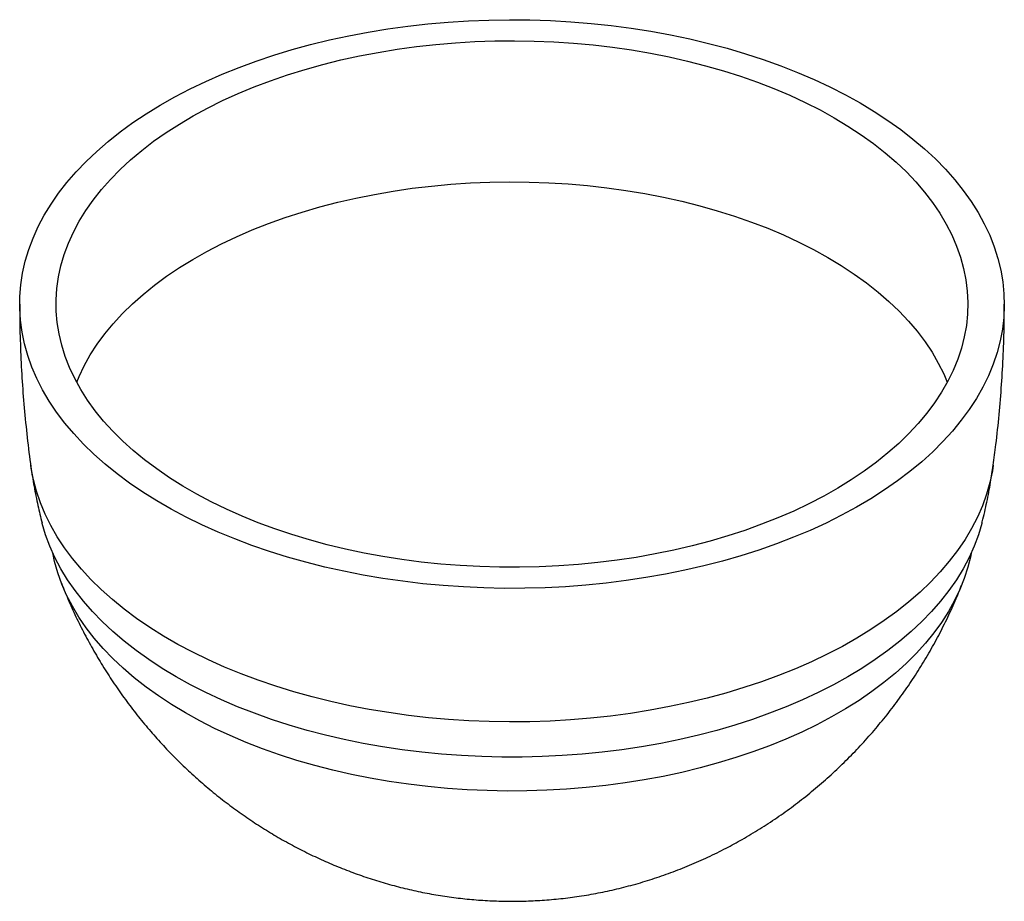
# Paper-space layout '_Isometrisch' of a CAD drawing. Units: millimetres. Extents: x -202 to 202, y -33 to 329.
import ezdxf

# ---------------------------------------------------------------- set-up
doc = ezdxf.new("R2010")
doc.units = ezdxf.units.MM

psp = doc.layouts.new('_Isometrisch')

# ---------------------------------------------------------------- linework, layer by layer
at = {"color": 7, "linetype": 'Continuous', "lineweight": 25, "flags": 128}
for points in [[(143.19, 294.96), (149.02, 291.45), (154.6, 287.8), (159.9, 284.03), (164.93, 280.12), (169.68, 276.11), (174.13, 271.98), (178.28, 267.74), (182.12, 263.41), (185.64, 259), (188.85, 254.5), (191.73, 249.93), (194.27, 245.29), (196.48, 240.59), (198.35, 235.85), (199.87, 231.07), (201.05, 226.25), (201.88, 221.41), (202.37, 216.56), (202.5, 211.69), (202.28, 206.83), (201.71, 201.98), (200.79, 197.14), (199.52, 192.33), (197.91, 187.56), (195.96, 182.83), (193.67, 178.15), (191.04, 173.53), (188.08, 168.97), (184.79, 164.49), (181.19, 160.1), (177.27, 155.79), (173.04, 151.58), (168.52, 147.48), (163.7, 143.49), (158.6, 139.62), (153.23, 135.87), (147.59, 132.26), (141.69, 128.78), (135.55, 125.45), (129.18, 122.27), (122.58, 119.25), (115.77, 116.39), (108.75, 113.69), (101.55, 111.16), (94.18, 108.81), (86.64, 106.64), (78.95, 104.65), (71.13, 102.85), (63.18, 101.23), (55.12, 99.81), (46.97, 98.59), (38.73, 97.56), (30.43, 96.73), (22.07, 96.1), (13.68, 95.67), (5.27, 95.44), (-3.16, 95.41), (-11.58, 95.59), (-19.98, 95.97), (-28.34, 96.55), (-36.66, 97.33), (-44.91, 98.31), (-53.09, 99.49), (-61.17, 100.86), (-69.15, 102.43), (-77.01, 104.18), (-84.73, 106.13), (-92.31, 108.25), (-99.73, 110.56), (-106.97, 113.04), (-114.03, 115.7), (-120.89, 118.52), (-127.55, 121.5), (-133.98, 124.64), (-140.18, 127.94), (-146.14, 131.38), (-151.84, 134.96), (-157.28, 138.67), (-162.45, 142.51), (-167.34, 146.47), (-171.94, 150.55), (-176.24, 154.73), (-180.24, 159.01), (-183.92, 163.39), (-187.29, 167.85), (-190.33, 172.38), (-193.04, 176.99), (-195.42, 181.65), (-197.46, 186.37), (-199.15, 191.14), (-200.51, 195.94), (-201.51, 200.77), (-202.17, 205.62), (-202.48, 210.48), (-202.43, 215.34), (-202.04, 220.2), (-201.29, 225.04), (-200.2, 229.87), (-198.76, 234.66), (-196.98, 239.41), (-194.85, 244.12), (-192.39, 248.77), (-189.6, 253.36), (-186.48, 257.88), (-183.03, 262.32), (-179.27, 266.67), (-175.19, 270.93), (-170.82, 275.08), (-166.15, 279.13), (-161.19, 283.06), (-155.95, 286.87), (-150.44, 290.55), (-144.67, 294.1), (-138.65, 297.5), (-132.39, 300.76), (-125.9, 303.86), (-119.2, 306.8), (-112.28, 309.58), (-105.18, 312.2), (-97.89, 314.64), (-90.43, 316.9), (-82.81, 318.98), (-75.05, 320.88), (-67.17, 322.58), (-59.16, 324.1), (-51.05, 325.43), (-42.86, 326.55), (-34.59, 327.48), (-26.26, 328.21), (-17.88, 328.74), (-9.48, 329.07), (-1.05, 329.2), (7.37, 329.12), (15.78, 328.85), (24.17, 328.37), (32.51, 327.69), (40.8, 326.8), (49.01, 325.73), (57.14, 324.45), (65.17, 322.98), (73.09, 321.32), (80.89, 319.47), (88.54, 317.44), (96.04, 315.22), (103.37, 312.82), (110.52, 310.25), (117.49, 307.51), (124.25, 304.61), (130.79, 301.55), (137.11, 298.33), (143.19, 294.96)], [(132.58, 288.84), (138.2, 285.45), (143.56, 281.93), (148.65, 278.27), (153.46, 274.49), (157.98, 270.6), (162.21, 266.59), (166.13, 262.48), (169.74, 258.28), (173.03, 253.99), (176, 249.63), (178.63, 245.19), (180.93, 240.69), (182.9, 236.14), (184.51, 231.55), (185.78, 226.91), (186.71, 222.25), (187.28, 217.58), (187.5, 212.89), (187.37, 208.2), (186.88, 203.52), (186.05, 198.85), (184.86, 194.21), (183.33, 189.6), (181.46, 185.04), (179.24, 180.53), (176.69, 176.08), (173.8, 171.69), (170.59, 167.38), (167.06, 163.16), (163.22, 159.03), (159.07, 155), (154.62, 151.07), (149.88, 147.26), (144.86, 143.58), (139.57, 140.02), (134.01, 136.6), (128.2, 133.32), (122.16, 130.18), (115.88, 127.21), (109.39, 124.39), (102.69, 121.74), (95.79, 119.25), (88.72, 116.94), (81.48, 114.81), (74.09, 112.87), (66.56, 111.11), (58.91, 109.54), (51.14, 108.16), (43.28, 106.98), (35.33, 106), (27.32, 105.21), (19.26, 104.63), (11.17, 104.25), (3.05, 104.07), (-5.08, 104.1), (-13.19, 104.33), (-21.28, 104.76), (-29.33, 105.39), (-37.33, 106.23), (-45.25, 107.26), (-53.09, 108.49), (-60.83, 109.91), (-68.46, 111.53), (-75.95, 113.34), (-83.31, 115.33), (-90.51, 117.5), (-97.54, 119.86), (-104.38, 122.38), (-111.03, 125.08), (-117.47, 127.94), (-123.69, 130.95), (-129.68, 134.12), (-135.42, 137.44), (-140.91, 140.9), (-146.14, 144.49), (-151.09, 148.2), (-155.76, 152.04), (-160.13, 155.99), (-164.21, 160.05), (-167.98, 164.21), (-171.43, 168.45), (-174.56, 172.78), (-177.36, 177.18), (-179.83, 181.65), (-181.96, 186.18), (-183.75, 190.75), (-185.19, 195.37), (-186.29, 200.01), (-187.04, 204.69), (-187.43, 209.37), (-187.48, 214.06), (-187.17, 218.75), (-186.51, 223.42), (-185.5, 228.07), (-184.14, 232.7), (-182.44, 237.28), (-180.39, 241.82), (-178.01, 246.31), (-175.29, 250.73), (-172.24, 255.07), (-168.87, 259.34), (-165.18, 263.52), (-161.18, 267.6), (-156.88, 271.58), (-152.29, 275.45), (-147.4, 279.2), (-142.25, 282.82), (-136.82, 286.31), (-131.14, 289.66), (-125.21, 292.87), (-119.05, 295.93), (-112.66, 298.82), (-106.06, 301.56), (-99.26, 304.13), (-92.28, 306.53), (-85.12, 308.74), (-77.81, 310.78), (-70.34, 312.64), (-62.75, 314.3), (-55.04, 315.77), (-47.22, 317.05), (-39.31, 318.14), (-31.34, 319.02), (-23.3, 319.7), (-15.22, 320.18), (-7.11, 320.46), (1.02, 320.54), (9.14, 320.41), (17.24, 320.08), (25.31, 319.55), (33.34, 318.82), (41.3, 317.88), (49.18, 316.75), (56.97, 315.42), (64.66, 313.9), (72.22, 312.19), (79.65, 310.29), (86.93, 308.21), (94.04, 305.94), (100.98, 303.5), (107.73, 300.89), (114.28, 298.11), (120.61, 295.18), (126.71, 292.08), (132.58, 288.84)], [(193.3, 122.32), (193.24, 122.11), (191.84, 117.39), (190.1, 112.71), (188.01, 108.08), (185.58, 103.5), (182.81, 98.98), (179.72, 94.54), (176.3, 90.18), (172.57, 85.9), (168.52, 81.72), (164.17, 77.64), (159.53, 73.68), (154.6, 69.83), (149.39, 66.1), (143.91, 62.51), (138.17, 59.05), (132.18, 55.74), (125.95, 52.57), (119.5, 49.56), (112.83, 46.72), (105.96, 44.04), (98.89, 41.53), (91.65, 39.19), (84.25, 37.03), (76.69, 35.06), (68.99, 33.28), (61.17, 31.68), (53.24, 30.28), (45.21, 29.07), (37.1, 28.06), (28.93, 27.25), (20.7, 26.65), (12.43, 26.24), (4.15, 26.04), (-4.15, 26.04), (-12.43, 26.24), (-20.7, 26.65), (-28.93, 27.25), (-37.1, 28.06), (-45.21, 29.07), (-53.24, 30.28), (-61.17, 31.68), (-68.99, 33.28), (-76.69, 35.06), (-84.25, 37.03), (-91.65, 39.19), (-98.89, 41.53), (-105.96, 44.04), (-112.83, 46.72), (-119.5, 49.56), (-125.95, 52.57), (-132.18, 55.74), (-138.17, 59.05), (-143.91, 62.51), (-149.39, 66.1), (-154.6, 69.83), (-159.53, 73.68), (-164.17, 77.64), (-168.52, 81.72), (-172.57, 85.9), (-176.3, 90.18), (-179.72, 94.54), (-182.81, 98.98), (-185.58, 103.5), (-188.01, 108.08), (-190.1, 112.71), (-191.84, 117.39), (-193.24, 122.11), (-193.3, 122.31)], [(188.9, 109.96), (188.67, 108.81), (187.53, 104.14), (186.04, 99.5), (184.21, 94.9), (182.04, 90.35), (179.53, 85.85), (176.69, 81.43), (173.52, 77.08), (170.03, 72.81), (166.22, 68.63), (162.11, 64.55), (157.69, 60.58), (152.99, 56.72), (148, 52.98), (142.74, 49.37), (137.21, 45.89), (131.43, 42.55), (125.4, 39.36), (119.15, 36.32), (112.67, 33.44), (105.98, 30.73), (99.1, 28.18), (92.03, 25.8), (84.8, 23.61), (77.4, 21.59), (69.87, 19.76), (62.2, 18.12), (54.42, 16.67), (46.54, 15.42), (38.57, 14.36), (30.53, 13.5), (22.43, 12.84), (14.3, 12.39), (6.13, 12.13), (-2.04, 12.08), (-10.22, 12.24), (-18.37, 12.59), (-26.49, 13.15), (-34.56, 13.91), (-42.56, 14.86), (-50.49, 16.02), (-58.32, 17.37), (-66.05, 18.92), (-73.65, 20.65), (-81.12, 22.58), (-88.44, 24.68), (-95.59, 26.97), (-102.57, 29.43), (-109.35, 32.06), (-115.93, 34.86), (-122.3, 37.82), (-128.45, 40.94), (-134.35, 44.2), (-140.01, 47.61), (-145.4, 51.16), (-150.53, 54.83), (-155.38, 58.63), (-159.94, 62.55), (-164.2, 66.58), (-168.16, 70.71), (-171.81, 74.93), (-175.14, 79.24), (-178.15, 83.63), (-180.83, 88.09), (-183.17, 92.61), (-185.17, 97.19), (-186.83, 101.81), (-188.14, 106.47), (-188.9, 109.96)]]:
    psp.add_lwpolyline(points, dxfattribs=at)
at = {"color": 1, "linetype": 'Continuous', "lineweight": 25, "flags": 128}
for points in [[(-179.05, 180.17), (-178.09, 182.45), (-175.95, 186.94), (-173.46, 191.37), (-170.64, 195.74), (-167.49, 200.03), (-164.02, 204.23), (-160.23, 208.35), (-156.13, 212.36), (-151.73, 216.26), (-147.04, 220.05), (-142.06, 223.72), (-136.81, 227.26), (-131.3, 230.66), (-125.53, 233.92), (-119.52, 237.02), (-113.28, 239.98), (-106.82, 242.77), (-100.15, 245.39), (-93.29, 247.85), (-86.25, 250.13), (-79.04, 252.22), (-71.69, 254.13), (-64.19, 255.86), (-56.57, 257.39), (-48.84, 258.73), (-41.01, 259.87), (-33.11, 260.81), (-25.14, 261.55), (-17.12, 262.08), (-9.08, 262.41), (-1.01, 262.54), (7.06, 262.46), (15.11, 262.18), (23.14, 261.7), (31.12, 261.01), (39.04, 260.12), (46.89, 259.03), (54.64, 257.74), (62.29, 256.26), (69.82, 254.58), (77.22, 252.72), (84.46, 250.67), (91.55, 248.43), (98.45, 246.02), (105.17, 243.44), (111.68, 240.69), (117.98, 237.78), (124.05, 234.71), (129.88, 231.49)], [(129.88, 231.49), (135.46, 228.12), (140.78, 224.62), (145.82, 220.98), (150.59, 217.22), (155.06, 213.34), (159.24, 209.36), (163.1, 205.27), (166.66, 201.09), (169.89, 196.82), (172.79, 192.47), (175.36, 188.05), (177.59, 183.58), (179.05, 180.17)], [(197.95, 146.04), (197.59, 143.68), (196.57, 138.88), (195.21, 134.11), (193.5, 129.38), (191.45, 124.69), (189.06, 120.06), (186.33, 115.49), (183.26, 110.99), (179.88, 106.57), (176.17, 102.24), (172.15, 98), (167.83, 93.86), (163.2, 89.83), (158.29, 85.92), (153.09, 82.13), (147.62, 78.46), (141.89, 74.94), (135.91, 71.56), (129.68, 68.32), (123.23, 65.25), (116.55, 62.33), (109.67, 59.57), (102.6, 56.99), (95.34, 54.58), (87.91, 52.35), (80.32, 50.3), (72.6, 48.44), (64.74, 46.77), (56.77, 45.29), (48.7, 44), (40.54, 42.92), (32.31, 42.03), (24.02, 41.35), (15.68, 40.86), (7.33, 40.58), (-1.05, 40.51), (-9.42, 40.63), (-17.77, 40.96), (-26.09, 41.5), (-34.37, 42.23), (-42.58, 43.17), (-50.72, 44.31), (-58.77, 45.64), (-66.72, 47.17), (-74.54, 48.89), (-82.23, 50.8), (-89.78, 52.89), (-97.17, 55.17), (-104.38, 57.62), (-111.41, 60.25), (-118.24, 63.04), (-124.86, 66), (-131.26, 69.12), (-137.43, 72.39), (-143.35, 75.81), (-149.01, 79.37), (-154.41, 83.06), (-159.54, 86.88), (-164.38, 90.83), (-168.93, 94.88), (-173.19, 99.05), (-177.13, 103.31), (-180.75, 107.67), (-184.06, 112.11), (-187.04, 116.63), (-189.69, 121.21), (-191.99, 125.86), (-193.96, 130.56), (-195.59, 135.3), (-196.86, 140.08), (-197.79, 144.88), (-197.95, 146.04)]]:
    psp.add_lwpolyline(points, dxfattribs=at)
at = {"color": 7, "linetype": 'Continuous', "lineweight": 25}
for points, knots in [([(-202.47, 212.3), (-202.47, 210.94), (-202.51, 205.46), (-202.26, 195.85), (-201.7, 183.5), (-200.81, 171.19), (-199.59, 158.93), (-198.62, 150.55), (-197.98, 146.26), (-197.95, 146.03)], [0, 0, 0, 0, 0.061198, 0.247318, 0.433222, 0.618877, 0.804256, 0.989328, 1, 1, 1, 1]), ([(197.92, 146.03), (198.31, 148.85), (199.26, 155.76), (200.41, 166.82), (201.43, 179.19), (202.1, 191.58), (202.47, 202.62), (202.47, 209.53), (202.47, 212.3)], [0, 0, 0, 0, 0.128529, 0.315244, 0.5019, 0.688466, 0.87491, 1, 1, 1, 1]), ([(-197.94, 146.03), (-197.92, 145.83), (-197.57, 142.94), (-196.61, 137.39), (-195.11, 129.66), (-193.87, 124.66), (-193.28, 122.29)], [0, 0, 0, 0, 0.024971, 0.361428, 0.697145, 1, 1, 1, 1]), ([(193.29, 122.32), (193.33, 122.48), (194.11, 125.32), (195.33, 130.89), (196.87, 138.63), (197.6, 143.7), (197.93, 146.02)], [0, 0, 0, 0, 0.020992, 0.364881, 0.708138, 1, 1, 1, 1]), ([(-185.31, 97.58), (-184.44, 95.4), (-182.58, 90.74), (-179.39, 83.75), (-175.83, 76.59), (-172, 69.6), (-167.92, 62.77), (-163.61, 56.12), (-159.06, 49.66), (-154.28, 43.39), (-149.29, 37.32), (-144.09, 31.47), (-138.69, 25.83), (-133.1, 20.41), (-127.33, 15.23), (-121.39, 10.28), (-115.3, 5.58), (-109.05, 1.12), (-102.66, -3.08), (-96.14, -7.03), (-89.5, -10.71), (-82.75, -14.13), (-75.89, -17.27), (-68.94, -20.15), (-61.91, -22.74), (-54.81, -25.06), (-47.64, -27.1), (-40.41, -28.85), (-33.12, -30.31), (-25.79, -31.49), (-18.42, -32.37), (-11, -32.96), (-3.55, -33.25), (3.96, -33.25), (11.51, -32.93), (19.12, -32.3), (26.77, -31.35), (34.47, -30.07), (42.21, -28.45), (49.95, -26.48), (57.7, -24.16), (65.41, -21.5), (73.07, -18.49), (80.65, -15.13), (87.87, -11.57), (94.96, -7.71), (101.92, -3.56), (108.96, 1.05), (115.82, 5.95), (122.48, 11.15), (128.93, 16.61), (135.15, 22.34), (141.13, 28.32), (146.87, 34.53), (152.34, 40.97), (157.55, 47.62), (162.48, 54.46), (167.13, 61.49), (171.48, 68.69), (175.55, 76.05), (179.3, 83.56), (182.58, 90.73), (184.45, 95.44), (185.29, 97.56)], [0, 0, 0, 0, 0.014605, 0.031234, 0.04782, 0.064363, 0.080862, 0.097315, 0.113722, 0.130081, 0.146392, 0.162653, 0.178863, 0.195021, 0.211125, 0.227176, 0.243171, 0.259111, 0.274995, 0.290823, 0.306595, 0.322313, 0.337977, 0.35359, 0.369153, 0.384671, 0.400146, 0.415585, 0.430994, 0.446385, 0.461773, 0.477183, 0.492641, 0.508183, 0.523847, 0.539657, 0.555643, 0.571828, 0.588221, 0.604818, 0.621606, 0.638564, 0.655667, 0.672888, 0.690206, 0.70581, 0.723209, 0.740697, 0.758217, 0.77576, 0.793314, 0.810874, 0.828433, 0.845986, 0.863529, 0.881057, 0.898569, 0.916061, 0.933531, 0.950977, 0.968397, 0.985791, 1, 1, 1, 1])]:
    psp.add_open_spline(points, degree=3, knots=knots, dxfattribs=at)

doc.saveas('drawing.dxf')
